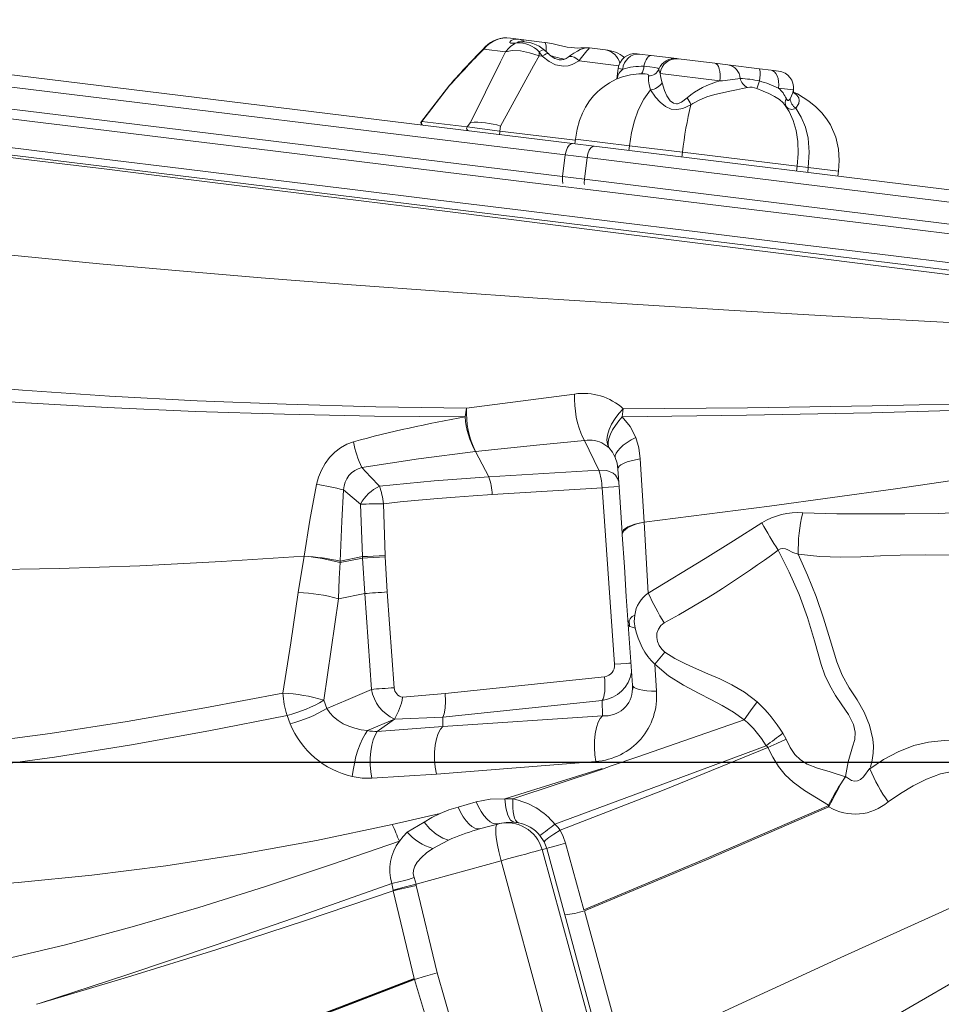
# Model space of a CAD drawing. Units: millimetres. Extents: x 9583 to 20075, y 10078 to 17217.
# Drawn here: x 14312 to 14691, y 12950 to 13355 of the extents above; entities that cross this region are included whole.
import ezdxf

# ---------------------------------------------------------------- set-up
doc = ezdxf.new("R2010")
doc.units = ezdxf.units.MM
doc.header["$PDSIZE"] = -1
doc.layers.add('QUOTE', color=212, linetype='Continuous', lineweight=18)
doc.dimstyles.new('2011', dxfattribs={"dimtxt": 120, "dimasz": 100, "dimexe": 6, "dimexo": 10, "dimgap": 15, "dimtad": 1, "dimtxsty": 'Standard', "dimcen": 5, "dimadec": 0, "dimazin": 0, "dimtfac": 1, "dimtmove": 0, "dimatfit": 3, "dimfxl": 1, "dimarcsym": 0})

# ---------------------------------------------------------------- blocks, each defined once
blk = doc.blocks.new('*D17')
at = {"layer": 'DEFPOINTS', "color": 0, "transparency": 16777216}
for p in [(14923.95, 13049.47), (11490.73, 10527.93), (11945.62, 10527.93)]:
    blk.add_point(p, dxfattribs=at)
at = {"layer": 'QUOTE', "color": 0, "lineweight": -2, "transparency": 16777216}
for p, q in [((14913.95, 13049.47), (11484.73, 13049.47)), ((11490.73, 12949.47), (11490.73, 10627.93)), ((11935.62, 10527.93), (11484.73, 10527.93))]:
    blk.add_line(p, q, dxfattribs=at)
at = {"layer": 'QUOTE', "color": 0, "transparency": 16777216}
for points in [[(11474.06, 12949.47), (11507.4, 12949.47), (11490.73, 13049.47)], [(11474.06, 10627.93), (11507.4, 10627.93), (11490.73, 10527.93)]]:
    blk.add_solid(points, dxfattribs=at)
at = {"layer": 'QUOTE', "color": 0, "transparency": 16777216, "insert": (11405.73, 11788.7), "char_height": 120, "attachment_point": 5, "rotation": 90}
blk.add_mtext('2521,54', dxfattribs=at)
blk = doc.blocks.new('*D18')
at = {"layer": 'DEFPOINTS', "color": 0, "transparency": 16777216}
for p in [(14923.95, 13049.47), (11945.62, 10527.93), (11945.62, 10094.74)]:
    blk.add_point(p, dxfattribs=at)
at = {"layer": 'QUOTE', "color": 0, "lineweight": -2, "transparency": 16777216}
for p, q in [((14923.95, 13039.47), (14923.95, 10088.74)), ((11945.62, 10517.93), (11945.62, 10088.74)), ((14823.95, 10094.74), (12045.62, 10094.74))]:
    blk.add_line(p, q, dxfattribs=at)
at = {"layer": 'QUOTE', "color": 0, "transparency": 16777216}
for points in [[(12045.62, 10111.41), (12045.62, 10078.08), (11945.62, 10094.74)], [(14823.95, 10111.41), (14823.95, 10078.08), (14923.95, 10094.74)]]:
    blk.add_solid(points, dxfattribs=at)
at = {"layer": 'QUOTE', "color": 0, "transparency": 16777216, "insert": (13434.78, 10179.74), "char_height": 120, "attachment_point": 5}
blk.add_mtext('2978,32', dxfattribs=at)

msp = doc.modelspace()

# ---------------------------------------------------------------- linework, layer by layer
at = {"color": 7, "linetype": 'Continuous', "lineweight": 15}
for p, q in [((14513.65, 13347.845), (14517.029, 13347.431)), ((14517.029, 13347.431), (14527.703, 13346.122)), ((14511.688, 13342.222), (14502.716, 13343.323)), ((14526.795, 13340.37), (14525.509, 13342.22)), ((14546.088, 13343.867), (14546.244, 13343.848)), ((14546.244, 13343.848), (14552.773, 13343.047)), ((14526.795, 13340.37), (14525.492, 13340.529)), ((14565.865, 13341.441), (14566.863, 13341.319)), ((14566.863, 13341.319), (14571.68, 13340.728)), ((14571.68, 13340.728), (14582.186, 13339.44)), ((14582.186, 13339.44), (14582.877, 13339.355)), ((14582.877, 13339.355), (14597.78, 13337.527)), ((14267.133, 13337.777), (14539.186, 13304.414)), ((14558.065, 13335.345), (14557.54, 13331.065)), ((14597.78, 13337.527), (14603.265, 13336.855)), ((14603.265, 13336.855), (14616.298, 13335.256)), ((14616.298, 13335.256), (14620.997, 13334.68)), ((14620.997, 13334.68), (14624.112, 13334.298)), ((14051.597, 13331.164), (14920.943, 13224.55)), ((14536.25, 13299.736), (14263.274, 13333.213)), ((14558.685, 13331.564), (14558.577, 13331.523)), ((14599.967, 13330.207), (14575.278, 13333.235)), ((14488.752, 13328.642), (14476.979, 13313.569)), ((14488.635, 13328.338), (14477.201, 13313.542)), ((14630.183, 13326.277), (14630.21, 13326.498)), ((14262.179, 13324.28), (14535.154, 13290.803)), ((14477.201, 13313.542), (14495.841, 13311.256)), ((14497.186, 13313.157), (14495.841, 13311.256)), ((14495.841, 13311.256), (14509.35, 13309.599)), ((14509.514, 13311.645), (14509.35, 13309.599)), ((14540.439, 13306.275), (14540.195, 13304.29)), ((14539.186, 13304.414), (14548.15, 13303.314)), ((14548.15, 13303.314), (14977.073, 13250.712)), ((14562.669, 13303.549), (14562.426, 13301.564)), ((14562.669, 13303.549), (14584.551, 13300.865)), ((14535.154, 13290.803), (14536.25, 13299.736)), ((14545.227, 13298.635), (14536.25, 13299.736)), ((14544.131, 13289.702), (14545.227, 13298.635)), ((14975.086, 13245.919), (14545.227, 13298.635)), ((14584.551, 13300.865), (14584.307, 13298.88)), ((14631.45, 13293.099), (14631.694, 13295.084)), ((14636.329, 13294.515), (14636.086, 13292.53)), ((14535.154, 13290.803), (14544.131, 13289.702)), ((14544.131, 13289.702), (14973.99, 13236.986)), ((14648.473, 13291.011), (14648.716, 13292.996)), ((14495.556, 13195.404), (14540.121, 13201.222)), ((14560.139, 13195.152), (14559.727, 13191.85)), ((14544.233, 13182.141), (14550.077, 13169.908)), ((14504.835, 13167.079), (14499.232, 13177.626)), ((14556.858, 13175.097), (14556.857, 13175.596)), ((14568.729, 13148.495), (14567.145, 13174.562)), ((14504.835, 13167.079), (14550.077, 13169.908)), ((14557.782, 13171.312), (14557.915, 13170.386)), ((14558.411, 13162.998), (14557.921, 13170.327)), ((14513.043, 13160.267), (14506.204, 13159.811)), ((14551.383, 13162.631), (14513.043, 13160.267)), ((14556.539, 13089.906), (14551.383, 13162.631)), ((14559.68, 13143.961), (14558.411, 13162.998)), ((14452.745, 13134.238), (14451.972, 13155.847)), ((14462.088, 13134.726), (14461.348, 13156.054)), ((14568.729, 13148.495), (14568.777, 13148.501)), ((14559.673, 13144.027), (14559.722, 13143.295)), ((14426.29, 13119.516), (14428.691, 13134.474)), ((14428.691, 13134.474), (14428.766, 13134.467)), ((14452.77, 13133.659), (14443.511, 13131.828)), ((14443.536, 13132.417), (14443.511, 13131.828)), ((14443.536, 13132.417), (14452.745, 13134.238)), ((14452.745, 13134.238), (14452.77, 13133.659)), ((14453.649, 13119.03), (14452.77, 13133.659)), ((14462.117, 13134.119), (14462.088, 13134.726)), ((14462.968, 13119.701), (14462.117, 13134.119)), ((14442.877, 13116.9), (14453.649, 13119.03)), ((14456.446, 13079.568), (14453.649, 13119.03)), ((14465.766, 13080.239), (14462.968, 13119.701)), ((14436.796, 13075.11), (14442.877, 13116.9)), ((14562.593, 13108.009), (14562.767, 13105.558)), ((14562.128, 13106.34), (14563.982, 13081.299)), ((14573.105, 13089.874), (14573.782, 13078.79)), ((14552.412, 13084.773), (14486.737, 13077.846)), ((14445.845, 13075.035), (14456.446, 13079.568)), ((14563.963, 13080.474), (14563.944, 13079.716)), ((14564.132, 13080.853), (14563.982, 13081.299)), ((14438.093, 13071.72), (14436.796, 13075.11)), ((14438.093, 13071.72), (14445.845, 13075.035)), ((14469.258, 13076.296), (14486.737, 13077.846)), ((14551.462, 13075.028), (14485.787, 13068.101)), ((14551.56, 13068.654), (14551.462, 13075.028)), ((14422.95, 13065.417), (14421.68, 13068.857)), ((14454.829, 13062.569), (14465.928, 13067.315)), ((14458.847, 13062.161), (14465.928, 13067.315)), ((14485.787, 13068.101), (14465.928, 13067.315)), ((14485.787, 13068.101), (14485.845, 13064.318)), ((14551.56, 13068.654), (14485.845, 13064.318)), ((14566.204, 13051.747), (14609.98, 13067.05)), ((14485.845, 13064.318), (14458.847, 13062.161)), ((14625.854, 13061.458), (14627.215, 13059.032)), ((14555.207, 13048.04), (14566.204, 13051.747)), ((14511.356, 13034.404), (14551.464, 13046.934)), ((14551.574, 13046.685), (14514.688, 13034.43)), ((14551.574, 13046.685), (14555.207, 13048.04)), ((14483.174, 13044.656), (14456.591, 13042.926)), ((14511.356, 13034.404), (14514.688, 13034.43)), ((14465, 13023.893), (14484.683, 13028.398)), ((14471.088, 13020.711), (14478.199, 13024.911)), ((14499.724, 13021.673), (14501.444, 13022.174)), ((14501.444, 13022.174), (14508.862, 13024.198)), ((14509.108, 13024.263), (14508.56, 13024.122)), ((14508.862, 13024.198), (14509.12, 13024.245)), ((14515.088, 13024.798), (14516.946, 13024.549)), ((14527.54, 13016.707), (14525.796, 13019.378)), ((14481.692, 13013.955), (14488.191, 13017.489)), ((14526.692, 13013.536), (14528.599, 13014.027)), ((14526.692, 13013.536), (14561.719, 12885.538)), ((14528.599, 13014.027), (14527.54, 13016.707)), ((14536.103, 12986.63), (14528.599, 13014.027)), ((14536.306, 13016.15), (14543.933, 12988.784)), ((14509.514, 13010.057), (14509.812, 13008.939)), ((14512.519, 13009.68), (14509.812, 13008.939)), ((14474.783, 12999.343), (14509.812, 13008.939)), ((14534.182, 12919.883), (14509.812, 13008.939)), ((14473.961, 13002.006), (14474.783, 12999.343)), ((14474.783, 12999.343), (14474.915, 12998.814)), ((14474.915, 12998.814), (14483.43, 12962.745)), ((14465.342, 12996.829), (14465.391, 12996.559)), ((14473.974, 12960.504), (14465.391, 12996.559)), ((14552.399, 12926.092), (14536.103, 12986.63)), ((14544.145, 12988.254), (14560.665, 12927.826)), ((14483.43, 12962.745), (14496.882, 12917.069)), ((14474.152, 12960.02), (14473.974, 12960.504)), ((14487.748, 12914.388), (14474.152, 12960.02)), ((14318.497, 12949.809), (14319.572, 12950.122))]:
    msp.add_line(p, q, dxfattribs=at)
at = {"color": 8, "linetype": 'Continuous', "lineweight": 15}
for p, q in [((14558.309, 13336.505), (14541.926, 13338.514)), ((14559.937, 13335.116), (14558.065, 13335.345)), ((14630.21, 13326.498), (14624.06, 13327.252)), ((14627.554, 13319.063), (14627.208, 13319.706)), ((14476.979, 13313.569), (14477.201, 13313.542)), ((14509.35, 13309.599), (14540.38, 13305.794)), ((14540.439, 13306.275), (14562.669, 13303.549)), ((14584.551, 13300.865), (14631.694, 13295.084)), ((14631.694, 13295.084), (14636.329, 13294.515)), ((14636.329, 13294.515), (14648.716, 13292.996)), ((14558.076, 13163.077), (14556.218, 13162.96)), ((14563.982, 13081.299), (14563.963, 13080.474))]:
    msp.add_line(p, q, dxfattribs=at)
at = {"color": 7, "linetype": 'Continuous', "lineweight": 15, "flags": 128}
for points in [[(14706.688, 13265.755), (14669.213, 13270.351), (14632.145, 13274.897), (14594.842, 13279.472), (14558.002, 13283.99), (14521.646, 13288.449), (14485.784, 13292.847), (14450.29, 13297.2), (14415.825, 13301.427), (14381.842, 13305.594), (14348.411, 13309.694), (14315.582, 13313.72), (14282.846, 13317.735), (14250.865, 13321.657), (14219.648, 13325.486), (14189.202, 13329.219), (14159.531, 13332.858), (14131.147, 13336.339), (14103.513, 13339.728), (14076.627, 13343.025), (14050.488, 13346.231), (14024.637, 13349.401), (13999.55, 13352.478), (13975.222, 13355.461)], [(14516.158, 13345.927), (14515.326, 13345.795), (14513.852, 13345.762), (14513.457, 13346.033), (14513.524, 13346.445), (14513.995, 13346.899), (14514.248, 13347.047), (14515.425, 13347.414), (14517.029, 13347.431)], [(14497.186, 13313.157), (14509.622, 13338.152), (14511.688, 13342.222)], [(14525.492, 13340.529), (14521.557, 13341.849), (14517.861, 13342.592), (14514.34, 13342.734), (14511.688, 13342.222)], [(14546.083, 13343.857), (14545.549, 13343.913), (14544.792, 13343.921), (14543.941, 13343.88), (14542.702, 13343.8), (14541.32, 13343.76), (14540.114, 13343.802), (14538.643, 13343.949), (14537.037, 13344.206), (14535.294, 13344.569), (14533.415, 13345.002), (14531.27, 13345.492), (14528.905, 13345.949), (14527.706, 13346.097)], [(14529.298, 13341.446), (14528.805, 13341.932), (14527.735, 13342.854)], [(14546.242, 13343.841), (14546.162, 13343.857), (14545.163, 13343.878), (14544.235, 13343.75), (14543.353, 13343.506), (14542.434, 13343.14), (14541.266, 13342.553), (14539.75, 13341.65), (14538.512, 13340.827), (14537.461, 13340.061)], [(13991.808, 13341.5), (14019.545, 13338.098), (14048.225, 13334.581), (14074.728, 13331.33), (14101.997, 13327.986), (14130.035, 13324.548), (14158.842, 13321.015), (14188.417, 13317.388), (14218.211, 13313.734), (14248.74, 13309.99), (14279.997, 13306.157), (14311.975, 13302.235), (14345.236, 13298.156), (14379.125, 13294), (14413.591, 13289.773), (14448.57, 13285.484), (14483.972, 13281.142), (14519.084, 13276.836), (14554.646, 13272.475), (14590.672, 13268.057), (14627.144, 13263.585), (14664.716, 13258.977), (14702.708, 13254.318)], [(14525.492, 13340.529), (14523.199, 13336.487), (14509.514, 13311.645)], [(14541.926, 13338.514), (14539.049, 13336.952), (14537.388, 13336.509), (14535.549, 13336.359), (14532.269, 13336.922), (14529.552, 13338.207), (14526.795, 13340.37)], [(14537.461, 13340.079), (14536.648, 13339.528), (14535.606, 13339.107), (14534.634, 13338.933), (14533.803, 13338.952), (14532.976, 13339.13), (14531.996, 13339.514), (14530.917, 13340.133), (14529.777, 13341.011), (14529.322, 13341.468)], [(14568.567, 13336.254), (14568.85, 13337.238), (14569.182, 13338.138), (14569.554, 13338.931), (14569.958, 13339.598), (14570.383, 13340.122), (14570.819, 13340.49), (14571.255, 13340.694), (14571.68, 13340.728)], [(14574.848, 13335.107), (14574.418, 13335.444), (14573.078, 13335.788), (14571.104, 13336.056), (14568.567, 13336.254)], [(14575.278, 13333.235), (14574.888, 13334.253), (14574.848, 13335.107)], [(14599.967, 13330.207), (14600.075, 13331.569), (14600.062, 13332.894), (14599.929, 13334.13), (14599.68, 13335.229), (14599.325, 13336.149), (14598.878, 13336.856), (14598.357, 13337.321), (14597.78, 13337.527)], [(14620.997, 13334.68), (14621.745, 13334.453), (14622.431, 13333.968), (14623.029, 13333.242), (14623.516, 13332.306), (14623.874, 13331.193), (14624.088, 13329.948), (14624.151, 13328.617), (14624.06, 13327.252)], [(14050.057, 13330.668), (14077.176, 13327.303), (14105.071, 13323.841), (14133.746, 13320.283), (14163.201, 13316.63), (14193.434, 13312.881), (14224.441, 13309.039), (14256.218, 13305.103), (14286.015, 13301.414), (14316.436, 13297.649), (14347.417, 13293.815), (14378.912, 13289.914), (14410.878, 13285.949), (14443.259, 13281.924), (14478.953, 13277.472), (14515.045, 13272.949), (14551.623, 13268.354), (14588.692, 13263.694), (14626.226, 13258.977), (14664.204, 13254.214), (14702.604, 13249.427)], [(14558.693, 13331.545), (14557.236, 13330.938), (14554.41, 13329.414), (14552.231, 13327.965), (14550.595, 13326.678), (14549.344, 13325.549), (14547.909, 13324.063), (14546.272, 13322.044), (14544.55, 13319.388), (14543.289, 13316.906), (14542.13, 13313.938), (14541.152, 13310.419), (14540.439, 13306.275)], [(14570.582, 13332.278), (14570.589, 13332.3), (14570.609, 13332.386), (14570.537, 13332.704), (14570.032, 13333.033), (14569.096, 13333.203), (14567.9, 13333.205), (14567.671, 13333.189)], [(14571.378, 13326.566), (14571.378, 13326.566), (14570.82, 13328.584), (14570.463, 13330.293), (14570.582, 13332.278)], [(14575.278, 13333.235), (14575.661, 13331.501), (14576.159, 13329.511)], [(14488.635, 13328.338), (14488.635, 13328.345), (14488.854, 13328.593)], [(14562.669, 13303.549), (14563.538, 13308.96), (14564.754, 13313.86), (14566.318, 13318.248), (14568.606, 13322.762), (14571.378, 13326.566)], [(14587.957, 13320.436), (14587.957, 13320.436), (14584.675, 13318.91), (14582.263, 13318.429), (14579.844, 13318.665), (14577.494, 13319.707), (14575.308, 13321.442), (14573.422, 13323.551), (14571.378, 13326.566), (14571.378, 13326.566)], [(14576.159, 13329.511), (14577.161, 13326.263), (14578.107, 13324.098), (14579.431, 13322.097), (14580.874, 13321.011), (14582.084, 13320.8), (14582.451, 13320.838), (14584.1, 13321.47), (14586.431, 13323.269)], [(14611.257, 13327.568), (14609.3, 13327.061), (14606.795, 13326.523), (14604.058, 13325.972), (14600.937, 13325.319), (14597.839, 13324.583), (14594.585, 13323.636), (14591.614, 13322.502), (14588.755, 13320.98), (14587.957, 13320.436), (14587.957, 13320.436)], [(14627.309, 13322.902), (14627.455, 13322.618), (14627.758, 13322.284), (14627.878, 13322.22), (14628.215, 13322.217), (14628.316, 13322.264), (14628.819, 13322.831)], [(14648.716, 13292.996), (14649.017, 13297.404), (14648.74, 13302.138), (14647.641, 13307.086), (14645.449, 13312.12), (14643.849, 13314.626), (14641.861, 13317.1), (14639.441, 13319.521), (14636.545, 13321.87), (14631.864, 13324.852), (14630.233, 13325.639)], [(14631.694, 13295.084), (14632.098, 13300.339), (14631.976, 13305.227), (14631.327, 13309.748), (14630.153, 13313.9), (14628.452, 13317.684), (14626.856, 13320.134)], [(14631.158, 13319.008), (14633.466, 13315.267), (14635.158, 13311.145), (14636.234, 13306.641), (14636.71, 13300.843), (14636.329, 13294.515)], [(14536.25, 13299.736), (14536.582, 13301.362), (14537.139, 13302.772), (14537.858, 13303.809), (14538.658, 13304.355), (14539.161, 13304.416), (14539.186, 13304.414)], [(14545.227, 13298.635), (14545.559, 13300.261), (14546.113, 13301.672), (14546.829, 13302.709), (14547.626, 13303.255), (14548.124, 13303.317), (14548.15, 13303.314)], [(14007.544, 13295.384), (14035.951, 13291.514), (14064.946, 13287.592), (14094.552, 13283.643), (14124.794, 13279.688), (14155.697, 13275.753), (14187.286, 13271.86), (14219.586, 13268.032), (14249.838, 13264.6), (14280.728, 13261.261), (14312.273, 13258.033), (14344.493, 13254.933), (14377.397, 13251.977), (14410.957, 13249.159), (14448.263, 13246.234), (14486.24, 13243.451), (14524.833, 13240.799), (14563.986, 13238.266), (14603.641, 13235.84), (14643.744, 13233.509), (14684.238, 13231.261), (14740.453, 13228.285)], [(14535.232, 13288.034), (14535.084, 13289.145), (14535.154, 13290.803)], [(14544.125, 13287.553), (14544.06, 13288.044), (14544.131, 13289.702)], [(14495.556, 13195.404), (14458.283, 13196.02), (14421.314, 13197.03), (14384.698, 13198.473), (14348.491, 13200.386), (14312.755, 13202.807), (14277.556, 13205.772), (14242.955, 13209.278), (14208.977, 13213.244), (14175.642, 13217.581), (14142.966, 13222.197), (14110.965, 13227.004), (14079.653, 13231.911), (14049.046, 13236.83), (14019.155, 13241.673)], [(14495.06, 13191.776), (14457.718, 13192.174), (14420.66, 13192.938), (14383.932, 13194.103), (14347.586, 13195.704), (14311.68, 13197.775), (14276.273, 13200.348), (14241.43, 13203.419), (14207.182, 13206.916), (14173.549, 13210.753), (14140.55, 13214.849), (14108.205, 13219.121), (14076.534, 13223.489), (14045.559, 13227.869), (14015.304, 13232.181)], [(14544.233, 13182.141), (14543.396, 13183.539), (14542.613, 13185.243), (14541.907, 13187.207), (14541.295, 13189.379), (14540.795, 13191.7), (14540.419, 13194.109), (14540.178, 13196.543), (14540.078, 13198.935), (14540.121, 13201.222)], [(14869.454, 13201.213), (14817.536, 13198.83), (14765.71, 13196.751), (14713.969, 13194.989), (14662.352, 13193.554), (14610.916, 13192.488), (14559.727, 13191.85)], [(14560.139, 13195.152), (14611.242, 13195.557), (14662.611, 13196.386), (14714.175, 13197.534), (14765.866, 13198.885), (14817.608, 13200.302), (14869.295, 13201.623)], [(14495.06, 13191.776), (14495.261, 13193.626), (14495.556, 13195.404)], [(14554.156, 13179.161), (14553.619, 13180.567), (14553.433, 13182.311), (14553.654, 13184.343), (14554.304, 13186.574), (14555.358, 13188.887), (14556.748, 13191.158), (14558.377, 13193.274), (14560.139, 13195.152)], [(14559.727, 13191.85), (14558.258, 13190.135), (14556.907, 13188.32), (14555.745, 13186.469), (14554.832, 13184.658), (14554.21, 13182.963), (14553.901, 13181.45), (14553.897, 13180.169), (14554.171, 13179.146)], [(14559.727, 13191.85), (14562.914, 13187.885), (14565.245, 13183.286)], [(14829.591, 13185.868), (14776.975, 13177.75), (14724.493, 13169.821), (14672.236, 13162.215), (14620.3, 13155.064), (14568.777, 13148.501)], [(14433.796, 13163.997), (14434.625, 13167.002), (14435.817, 13169.887), (14437.349, 13172.598), (14439.191, 13175.082), (14441.325, 13177.276), (14443.719, 13179.115), (14446.316, 13180.555), (14449.056, 13181.562)], [(14499.232, 13177.626), (14524.418, 13180.214), (14544.233, 13182.141)], [(14553.799, 13179.482), (14553.016, 13180.088), (14552.165, 13180.626)], [(14565.245, 13183.286), (14566.522, 13179.029), (14567.145, 13174.562)], [(14452.497, 13170.93), (14475.766, 13174.546), (14499.232, 13177.626)], [(14554.156, 13179.161), (14553.979, 13179.324), (14553.799, 13179.482)], [(14554.171, 13179.146), (14554.164, 13179.153), (14554.156, 13179.161)], [(14556.858, 13175.097), (14555.704, 13177.321), (14554.171, 13179.146)], [(14556.482, 13175.962), (14556.542, 13175.883), (14556.82, 13175.584)], [(14557.921, 13170.327), (14557.562, 13172.799), (14556.858, 13175.097)], [(14567.145, 13174.562), (14565.206, 13174.191), (14563.369, 13173.746), (14561.71, 13173.235), (14560.3, 13172.673), (14559.195, 13172.08), (14558.427, 13171.478), (14558.008, 13170.887), (14557.921, 13170.327)], [(14459.713, 13163.281), (14456.106, 13167.107), (14452.497, 13170.93)], [(14550.077, 13169.908), (14553.366, 13169.689), (14555.99, 13168.669), (14556.996, 13167.773), (14557.822, 13166.474), (14558.357, 13164.996)], [(14428.768, 13134.48), (14431.022, 13149.262), (14433.796, 13163.997)], [(14459.713, 13163.281), (14482.289, 13165.409), (14504.835, 13167.079)], [(14443.536, 13132.417), (14444.203, 13148.893), (14444.962, 13161.774)], [(14444.962, 13161.774), (14448.459, 13158.811), (14451.972, 13155.847)], [(14461.348, 13156.054), (14468.325, 13156.773), (14475.793, 13157.473), (14483.754, 13158.155), (14490.846, 13158.716), (14498.328, 13159.268), (14506.198, 13159.81)], [(14556.218, 13162.96), (14554.023, 13162.813), (14551.383, 13162.631)], [(14634.052, 13152.288), (14648.099, 13151.863), (14662.159, 13151.846), (14676.105, 13151.851), (14689.932, 13152.006), (14703.737, 13152.696), (14717.621, 13154.201)], [(14559.68, 13143.961), (14560.208, 13145.245), (14562.001, 13146.483), (14564.895, 13147.593), (14568.729, 13148.495)], [(14568.777, 13148.501), (14566.747, 13148.029), (14564.933, 13147.48), (14562.034, 13146.195), (14560.245, 13144.743), (14559.818, 13143.983), (14559.729, 13143.217)], [(14570.424, 13119.204), (14569.625, 13133.75), (14568.777, 13148.501)], [(14617.241, 13148.157), (14605.598, 13140.736), (14593.886, 13133.488), (14570.424, 13119.204)], [(14562.128, 13106.34), (14561.39, 13117.76), (14560.59, 13130.052), (14559.729, 13143.217)], [(14651.624, 13043.629), (14652.815, 13049.761), (14654.56, 13055.819), (14655.449, 13058.852), (14655.704, 13061.971), (14655.008, 13065.045), (14652.877, 13069.248), (14650.207, 13073.137), (14647.517, 13077.011), (14645.146, 13081.089), (14643.189, 13085.383), (14641.609, 13089.831), (14638.931, 13099.534), (14636.039, 13109.169), (14632.552, 13118.636), (14628.457, 13127.873), (14623.953, 13136.902)], [(14632.178, 13135.283), (14630.001, 13135.901), (14627.909, 13137.013)], [(14661.897, 13047.472), (14662.574, 13050.328), (14663.077, 13053.215), (14663.217, 13056.128), (14662.922, 13059.029), (14661.608, 13064.751), (14659.381, 13070.22), (14656.401, 13075.309), (14653.169, 13080.242), (14650.325, 13085.404), (14648.113, 13090.872), (14645.385, 13099.91), (14642.635, 13108.925), (14639.542, 13117.849), (14636.038, 13126.645), (14632.178, 13135.283)], [(14716.531, 13133.939), (14705.621, 13134.353), (14694.917, 13134.789), (14684.467, 13134.979), (14674.214, 13134.869), (14666.099, 13134.55), (14657.958, 13134.152), (14649.623, 13134.01), (14641.047, 13134.297), (14632.178, 13135.283)], [(14428.691, 13134.474), (14394.671, 13132.178), (14361.047, 13130.446), (14327.85, 13129.322), (14295.111, 13128.85), (14262.861, 13129.073)], [(14442.877, 13116.9), (14443.2, 13125.264), (14443.511, 13131.828)], [(14452.745, 13134.238), (14454.76, 13134.353), (14457.136, 13134.481), (14459.658, 13134.609), (14462.088, 13134.726)], [(14462.117, 13134.119), (14459.686, 13134.01), (14457.163, 13133.89), (14454.786, 13133.769), (14452.77, 13133.659)], [(14419.953, 13078.035), (14423.213, 13098.742), (14426.29, 13119.516)], [(14453.649, 13119.03), (14454.628, 13119.103), (14455.696, 13119.182), (14456.836, 13119.265), (14458.03, 13119.351), (14459.26, 13119.439), (14460.506, 13119.528), (14461.748, 13119.615), (14462.968, 13119.701)], [(14564.861, 13110.153), (14564.647, 13107.476), (14565.037, 13104.822)], [(14577.278, 13094.904), (14575.966, 13096.105), (14574.938, 13097.565), (14574.242, 13099.213), (14573.913, 13100.97), (14574.015, 13102.745), (14574.599, 13104.413), (14575.622, 13105.839), (14577.001, 13106.912)], [(14565.041, 13104.823), (14563.756, 13105.136), (14562.837, 13105.505), (14562.299, 13105.912), (14562.128, 13106.34)], [(14577.278, 13094.904), (14575.14, 13092.361), (14573.105, 13089.874)], [(14615.265, 13074.39), (14610.094, 13078.38), (14604.909, 13081.467), (14599.88, 13083.896), (14595.006, 13086.002), (14590.278, 13088.003), (14585.721, 13090.045), (14581.395, 13092.248), (14577.278, 13094.904)], [(14661.737, 13046.811), (14667.313, 13050.621), (14673.298, 13053.871), (14679.86, 13056.418), (14685.842, 13057.835), (14692.313, 13058.51), (14698.817, 13058.665), (14704.728, 13058.83), (14709.999, 13059.319), (14714.893, 13060.073), (14722.179, 13061.608), (14729.12, 13063.495), (14735.756, 13065.643), (14745.686, 13069.407), (14755.766, 13073.636), (14766.01, 13078.203), (14776.424, 13083.161), (14787.036, 13088.641), (14797.822, 13094.621)], [(14561.374, 13090.235), (14559.112, 13090.083), (14556.539, 13089.906)], [(14609.989, 13067.053), (14605.588, 13070.231), (14600.926, 13072.931), (14596.144, 13075.394), (14591.333, 13077.828), (14584.978, 13081.272), (14578.829, 13085.2), (14573.105, 13089.874)], [(14803.486, 13089.302), (14794.785, 13083.489), (14786.325, 13077.336), (14777.832, 13071.196), (14769.109, 13065.332), (14760.056, 13059.918), (14750.605, 13055.135), (14740.699, 13051.224), (14731.639, 13048.766), (14722.301, 13047.258), (14712.797, 13046.621), (14703.239, 13046.494), (14696.929, 13046.052), (14690.83, 13044.736), (14685.039, 13042.588), (14679.533, 13039.859), (14674.279, 13036.7), (14669.237, 13033.221)], [(14551.462, 13075.028), (14551.809, 13075.623), (14552.102, 13076.452), (14552.333, 13077.493), (14552.496, 13078.719), (14552.587, 13080.098), (14552.603, 13081.593), (14552.545, 13083.165), (14552.412, 13084.773)], [(14456.446, 13079.568), (14457.426, 13079.641), (14458.494, 13079.72), (14459.634, 13079.803), (14460.828, 13079.889), (14462.058, 13079.978), (14463.303, 13080.066), (14464.546, 13080.154), (14465.766, 13080.239)], [(14564.122, 13080.853), (14564.058, 13080.288), (14564.009, 13079.691)], [(14172.602, 13049.221), (14195.833, 13049.721), (14219.507, 13050.748), (14243.596, 13052.338), (14268.054, 13054.52), (14292.825, 13057.267), (14324.159, 13061.429), (14355.833, 13066.328), (14387.782, 13071.887), (14419.953, 13078.035)], [(14486.737, 13077.846), (14486.928, 13074.665), (14486.821, 13071.792), (14486.427, 13069.525), (14485.787, 13068.101)], [(14609.98, 13067.05), (14612.518, 13070.685), (14615.265, 13074.39)], [(14454.829, 13062.569), (14452.164, 13062.923), (14449.571, 13063.52), (14447.092, 13064.356), (14444.773, 13065.423), (14442.662, 13066.711), (14440.809, 13068.205), (14439.269, 13069.884), (14438.093, 13071.72)], [(14421.68, 13068.857), (14389.527, 13062.47), (14357.579, 13056.692), (14325.887, 13051.61), (14294.513, 13047.316), (14269.693, 13044.518), (14245.168, 13042.347), (14221, 13040.859), (14197.237, 13040.052), (14173.907, 13039.886)], [(14548.804, 13049.852), (14548.424, 13052.524), (14548.229, 13055.422), (14548.262, 13058.398), (14548.543, 13061.268), (14549.061, 13063.847), (14549.777, 13065.983), (14550.632, 13067.59), (14551.56, 13068.654)], [(14448.548, 13043.673), (14448.88, 13046.303), (14449.391, 13049.064), (14450.062, 13051.838), (14450.87, 13054.52), (14451.784, 13057.018), (14452.775, 13059.245), (14453.805, 13061.121), (14454.829, 13062.569)], [(14456.591, 13042.926), (14456.169, 13045.639), (14455.949, 13048.495), (14455.946, 13051.338), (14456.151, 13054.019), (14456.553, 13056.515), (14457.156, 13058.788), (14457.935, 13060.703), (14458.847, 13062.161)], [(14483.174, 13044.656), (14482.701, 13047.548), (14482.455, 13050.615), (14482.461, 13053.67), (14482.713, 13056.523), (14483.2, 13059.111), (14483.915, 13061.362), (14484.818, 13063.126), (14485.845, 13064.318)], [(14619.681, 13055.541), (14623.355, 13057.253), (14627.215, 13059.032)], [(14627.215, 13059.032), (14628.856, 13055.639), (14630.763, 13052.78), (14633.07, 13050.478), (14635.823, 13048.714), (14640.163, 13047.041), (14645.412, 13045.532), (14651.611, 13043.535)], [(14531.92, 13023.985), (14575.314, 13040.055), (14618.949, 13056.306)], [(14534.199, 13021.515), (14576.972, 13038.118), (14619.681, 13055.541)], [(14619.681, 13055.541), (14619.375, 13055.952), (14618.949, 13056.306)], [(14619.681, 13055.541), (14621.705, 13051.587), (14624.076, 13047.831), (14626.863, 13044.385), (14630.041, 13041.33), (14634.728, 13037.864), (14639.69, 13034.87), (14644.665, 13031.889)], [(14839.22, 13050.789), (14803.241, 13036.31), (14767.63, 13021.377), (14732.357, 13006.131), (14697.409, 12990.662), (14651.299, 12969.805), (14605.732, 12948.79), (14560.696, 12927.71)], [(14839.898, 13050.117), (14813.477, 13031.882), (14786.812, 13014.398), (14760.003, 12997.463), (14733.108, 12980.976), (14706.166, 12964.885), (14672.464, 12945.288), (14638.774, 12926.249), (14605.129, 12907.771), (14571.559, 12889.876)], [(14548.804, 13049.852), (14516.004, 13047.22), (14483.174, 13044.656)], [(14651.655, 13043.6), (14654.065, 13042.024), (14655.336, 13041.742), (14656.609, 13041.867), (14657.861, 13042.45), (14659.095, 13043.531), (14661.641, 13047.067)], [(14456.591, 13042.926), (14452.588, 13043.008), (14448.548, 13043.673)], [(14499.558, 13033.221), (14505.34, 13034.349), (14511.357, 13034.404)], [(14515.088, 13024.798), (14513.736, 13025.667), (14512.572, 13027.719), (14511.754, 13030.771), (14511.356, 13034.404)], [(14514.688, 13034.43), (14514.601, 13032.523), (14514.625, 13030.747), (14514.761, 13029.137), (14515.006, 13027.726), (14515.355, 13026.54), (14515.801, 13025.604), (14516.335, 13024.936), (14516.946, 13024.549)], [(14484.683, 13028.398), (14488.347, 13029.859), (14492.13, 13031.079)], [(14492.13, 13031.079), (14495.842, 13032.149), (14499.558, 13033.221)], [(14499.558, 13033.221), (14500.48, 13031.181), (14501.555, 13029.251), (14502.752, 13027.526), (14504.028, 13026.096), (14505.33, 13025.027), (14506.6, 13024.358), (14507.791, 13024.091), (14508.862, 13024.198)], [(14543.933, 12988.784), (14594.3, 13009.93), (14644.811, 13031.683)], [(14644.816, 13031.186), (14594.419, 13009.394), (14544.145, 12988.254)], [(14644.81, 13031.683), (14644.745, 13031.544), (14644.672, 13031.404), (14644.665, 13031.372), (14644.665, 13031.341), (14644.672, 13031.312), (14644.688, 13031.284), (14644.742, 13031.233), (14644.816, 13031.186)], [(14644.81, 13031.683), (14644.813, 13031.713), (14644.81, 13031.741), (14644.801, 13031.768), (14644.784, 13031.794), (14644.734, 13031.843), (14644.666, 13031.888)], [(14644.8, 13031.648), (14644.96, 13031.968), (14644.992, 13032.034), (14644.995, 13032.041), (14644.996, 13032.043), (14644.996, 13032.043), (14644.996, 13032.044), (14644.996, 13032.044), (14644.996, 13032.044), (14644.996, 13032.044), (14644.996, 13032.044), (14644.996, 13032.044), (14644.996, 13032.044), (14644.996, 13032.044), (14644.996, 13032.044), (14644.996, 13032.043), (14644.995, 13032.042), (14644.992, 13032.037), (14644.98, 13032.015), (14644.894, 13031.853), (14644.676, 13031.415)], [(14478.199, 13024.911), (14481.358, 13026.78), (14484.683, 13028.398)], [(14465, 13023.893), (14433.786, 13017.29), (14402.7, 13011.644), (14371.819, 13006.912), (14341.223, 13003.045), (14310.995, 12999.991), (14281.204, 12997.68), (14251.842, 12995.872), (14222.949, 12994.362), (14194.548, 12993), (14166.638, 12991.664)], [(14478.199, 13024.911), (14480.533, 13022.15), (14483.138, 13019.851), (14485.773, 13018.259), (14488.191, 13017.489)], [(14499.676, 13021.676), (14499.988, 13021.846), (14500.287, 13022.071)], [(14500.287, 13022.072), (14500.292, 13022.07), (14501.444, 13022.174)], [(14509.514, 13010.057), (14508.866, 13012.736), (14508.337, 13015.305), (14507.945, 13017.677), (14507.705, 13019.767), (14507.625, 13021.504), (14507.707, 13022.827), (14507.949, 13023.691), (14508.342, 13024.064)], [(14531.92, 13023.985), (14533.167, 13022.806), (14534.199, 13021.515)], [(14467.928, 13016.973), (14469.428, 13018.914), (14471.088, 13020.711)], [(14527.54, 13016.707), (14528.095, 13017.418), (14529.474, 13018.524), (14531.584, 13019.937), (14534.199, 13021.515)], [(14534.199, 13021.515), (14535.389, 13018.889), (14536.306, 13016.15)], [(14170.33, 12949.675), (14196.279, 12951.69), (14222.515, 12954.421), (14248.995, 12957.959), (14275.667, 12962.386), (14303.021, 12967.876), (14330.446, 12974.342), (14357.902, 12981.667), (14385.367, 12989.731), (14412.842, 12998.397), (14440.348, 13007.522), (14467.928, 13016.973)], [(14473.961, 13002.006), (14473.656, 13003.527), (14473.804, 13005.129), (14474.356, 13006.691), (14475.315, 13008.3), (14477.007, 13010.273), (14479.159, 13012.164), (14481.692, 13013.955)], [(14512.519, 13009.68), (14515.127, 13010.393), (14517.643, 13011.08), (14519.982, 13011.718), (14522.07, 13012.287), (14523.836, 13012.767), (14525.223, 13013.143), (14526.186, 13013.402), (14526.692, 13013.536)], [(14528.599, 13014.027), (14529.379, 13014.245), (14531.022, 13014.698), (14533.414, 13015.356), (14536.306, 13016.15)], [(14319.564, 12950.15), (14355.755, 12961.93), (14392.015, 12974.115), (14428.359, 12986.679), (14464.81, 12999.588)], [(14465.342, 12996.829), (14465.064, 12998.211), (14464.81, 12999.588)], [(14465.342, 12996.829), (14467.831, 12997.492), (14470.514, 12998.206), (14474.783, 12999.343)], [(14465.391, 12996.559), (14467.62, 12997.09), (14470.018, 12997.659), (14472.485, 12998.242), (14474.915, 12998.814)], [(14319.572, 12950.122), (14355.921, 12960.953), (14392.349, 12972.283), (14428.844, 12984.142), (14465.391, 12996.559)], [(14474.152, 12960.02), (14478.666, 12961.342), (14483.43, 12962.745)], [(14214.213, 12869.256), (14248.093, 12879.932), (14281.74, 12890.826), (14315.023, 12901.931), (14347.817, 12913.238), (14380.084, 12924.738), (14411.857, 12936.417), (14443.171, 12948.262), (14474.061, 12960.261)], [(14473.974, 12960.504), (14433.696, 12944.873), (14393.588, 12929.819), (14362.21, 12918.412), (14330.959, 12907.384)], [(14330.963, 12907.373), (14370.82, 12921.288), (14410.872, 12935.857), (14442.464, 12947.749), (14474.152, 12960.02)]]:
    msp.add_lwpolyline(points, dxfattribs=at)
at = {"color": 8, "linetype": 'Continuous', "lineweight": 15, "flags": 128}
for points in [[(14517.435, 13346.32), (14517.161, 13346.282), (14516.158, 13345.927)], [(14528.375, 13342.339), (14528.4, 13342.926), (14528.398, 13343.798), (14528.345, 13344.567), (14528.245, 13345.206), (14528.101, 13345.689), (14527.918, 13345.998), (14527.703, 13346.122)], [(14502.716, 13343.323), (14503.232, 13344.204), (14503.313, 13344.29)], [(14527.743, 13342.87), (14527.661, 13342.928), (14527.132, 13343.003), (14526.395, 13342.761), (14525.509, 13342.22)], [(14526.795, 13340.37), (14527.69, 13341), (14528.445, 13341.402), (14529.004, 13341.548), (14529.305, 13341.451)], [(14541.926, 13338.514), (14540.954, 13339.373), (14539.95, 13339.991), (14538.988, 13340.323), (14538.137, 13340.344), (14537.472, 13340.062)], [(14626.872, 13320.145), (14626.049, 13321.22), (14624.472, 13322.583), (14622.466, 13323.855), (14620.093, 13325.05), (14617.7, 13326.074), (14615.137, 13327.053)], [(14628.819, 13322.831), (14629.97, 13325.306), (14630.162, 13326.28)], [(14630.48, 13325.315), (14631.622, 13324.345), (14632.381, 13323.253), (14632.624, 13322.16), (14632.379, 13320.968), (14631.158, 13319.008), (14631.158, 13319.008), (14631.158, 13319.008)], [(14556.857, 13175.596), (14556.857, 13175.907), (14557.183, 13176.843), (14557.853, 13177.883), (14558.857, 13178.99), (14560.16, 13180.124), (14561.706, 13181.243), (14563.426, 13182.307), (14565.245, 13183.286)], [(14563.266, 13090.354), (14562.477, 13090.306), (14561.374, 13090.235)], [(14573.782, 13078.79), (14571.795, 13078.855), (14569.898, 13079.001), (14568.169, 13079.23), (14566.681, 13079.538), (14565.494, 13079.915), (14564.644, 13080.347), (14564.145, 13080.814), (14564.132, 13080.853)], [(14492.13, 13031.079), (14493.124, 13028.923), (14494.234, 13026.988), (14495.412, 13025.344), (14496.606, 13024.035), (14497.823, 13023.039), (14499.068, 13022.367), (14500.287, 13022.072)], [(14509.12, 13024.245), (14511.922, 13024.764), (14515.088, 13024.798)]]:
    msp.add_lwpolyline(points, dxfattribs=at)
at = {"color": 7, "linetype": 'Continuous', "lineweight": 15}
for centre, radius, start, end in [((14512.186, 13335.906), 12.029, 83.00863, 141.93129), ((14511.903, 13336.175), 11.8, 81.48439, 136.65973), ((14516.641, 13352.562), 6.291, 270.47383, 277.479), ((14518.594, 13332.652), 13.686, 48.15732, 94.84173), ((14777.028, 13071.427), 386.23, 135.25346, 138.30423), ((14751.582, 13098.684), 349.212, 135.31001, 138.81126), ((14521.072, 13335.449), 11.574, 115.12753, 144.1782), ((14516.828, 13333.971), 11.975, 43.54165, 93.21011), ((14483.875, 13341.784), 41.636, 358.27401, 0.60095), ((14576.139, 13315.228), 41.386, 136.24891, 145.7605), ((14551.39, 13328.212), 14.899, 51.81227, 84.67746), ((14565.013, 13334.493), 7, 83.00831, 173.00831), ((14566.53, 13334.723), 6.604, 87.1052, 176.58924), ((14581.337, 13332.498), 6.994, 83.02941, 158.09239), ((14582.139, 13332.494), 6.901, 83.8615, 173.83681), ((14567.819, 13308.632), 27.632, 88.44955, 106.57383), ((14563.755, 13335.997), 4.818, 324.3561, 3.06181), ((14570.491, 13337.047), 4.77, 271.09406, 336.00798), ((14602.162, 13330.793), 6.162, 4.11603, 79.68976), ((14602.723, 13332.894), 13.779, 348.82807, 9.87258), ((14623.262, 13327.35), 7, 353.00831, 83.00831), ((14608.74, 13296.416), 34.911, 104.55427, 129.72007), ((14577.172, 13549.474), 220.449, 275.93519, 278.11951), ((14613.483, 13332.378), 5.3, 192.45329, 245.16696), ((14606.331, 13284.082), 47.194, 77.87855, 87.59889), ((14714.479, 13294.267), 104.612, 159.89627, 161.73555), ((14602.258, 13281.665), 50.533, 64.44054, 73.93565), ((14570.681, 13333.05), 6.522, 276.13501, 327.1367), ((14612.354, 13320.963), 6.695, 65.43731, 99.42956), ((14616.354, 13318.107), 11.959, 23.63503, 49.87902), ((14631.748, 13326.036), 1.576, 172.03786, 211.65793), ((14575.061, 13315.318), 13.874, 21.647, 34.96603), ((14629.798, 13321.224), 3.002, 146.01505, 210.36086), ((14634.289, 13323.55), 5.518, 187.48627, 235.41518), ((14743.679, 13283.249), 160.101, 166.56938, 173.68299), ((14629.539, 13321.372), 2.865, 215.54543, 304.39414), ((14477.767, 13312.953), 1, 142.00831, 263.00831), ((14477.989, 13312.926), 1, 141.99594, 262.44242), ((14496.631, 13310.639), 1.003, 142.03566, 257.73024), ((14499.278, 13279.199), 34.022, 72.49087, 93.52576), ((14503.353, 13309.81), 6.001, 343.47292, 357.98858), ((14543.723, 13177.058), 24.431, 47.78479, 98.47849), ((14532.822, 13193.841), 37.299, 177.59823, 205.76715), ((14577.676, 12710.953), 487.869, 99.74947, 105.28592), ((14528.306, 13193.887), 33.313, 183.63365, 209.21763), ((14486.636, 13187.851), 38.102, 189.49951, 206.36537), ((14545.955, 13169.64), 12.618, 60.51086, 97.84265), ((14454.641, 13161.487), 9.683, 102.78916, 178.29886), ((14523.902, 13161.453), 27.507, 2.45494, 17.90157), ((14406.969, 13000.039), 166.138, 76.7804, 80.70732), ((14478.637, 13158.38), 27.604, 2.97046, 18.36786), ((14466.85, 13148.102), 16.774, 115.18406, 152.50063), ((14433.436, 13153.536), 28.026, 5.15537, 20.34717), ((14466.43, 12715.039), 441.045, 90.66017, 91.87854), ((14631.876, 13124.873), 27.501, 85.4613, 122.15147), ((14699.119, 13136.514), 66.952, 166.37263, 181.05324), ((14757.26, 13224.035), 159.257, 208.45387, 213.16964), ((14376.746, 13472.171), 416.553, 298.73394, 306.40277), ((14626.007, 13134.255), 3.35, 55.40382, 127.81139), ((14420.244, 13044.338), 90.532, 75.10785, 84.59883), ((14421.193, 13026.364), 108.38, 78.1031, 85.99209), ((14422.962, 13044.527), 75.063, 74.61462, 87.45876), ((14577.824, 13108.42), 13.079, 124.45917, 172.38593), ((14683.811, 13171.97), 125.064, 204.95564, 211.34577), ((14566.602, 13106.018), 4.486, 112.81576, 175.8786), ((14594.236, 13110.931), 29.831, 191.81672, 224.89996), ((14551.872, 13089.433), 4.691, 276.61755, 5.78272), ((14472.736, 13082.378), 16.53, 189.78639, 245.67867), ((14470.082, 13080.544), 4.327, 184.04466, 259.01816), ((14546.981, 13076.674), 26.884, 273.88791, 4.51368), ((14454.197, 13079.728), 34.286, 182.83111, 198.48523), ((14416.541, 13008.445), 69.673, 73.09937, 87.19287), ((14409.312, 13120.157), 52.77, 283.55545, 301.38781), ((14444.505, 13080.366), 25.085, 328.65067, 350.66423), ((14572.697, 13028.734), 62.423, 31.61678, 46.98309), ((14410.631, 13116.359), 52.41, 283.5953, 301.60001), ((14582.646, 13035.117), 42.034, 30.27095, 49.4377), ((14456.57, 13079.055), 36.28, 202.08021, 257.2263), ((14459.251, 13086.119), 23.961, 259.36537, 269.03373), ((14913.734, 12668.443), 487.171, 126.22233, 127.23567), ((14718.833, 13069.458), 61.424, 201.63512, 216.15249), ((14743.811, 12980.657), 111.6, 145.70682, 152.67302), ((14750.619, 12980.988), 117.107, 147.67933, 154.61796), ((14508.945, 13005.518), 29.476, 38.79303, 78.76575), ((14655.635, 13049.007), 20.848, 238.7385, 310.74724), ((14321.918, 12959.276), 156.996, 21.56195, 24.30456), ((14514.388, 13010.011), 14.762, 39.39021, 80.01874), ((14459.481, 13113.9), 115.464, 305.05275, 308.85607), ((14488.753, 13036.736), 23.85, 222.21196, 252.7773), ((14483.766, 13005.161), 19.759, 143.28501, 196.38285), ((14450.925, 13070.667), 72.422, 281.05361, 288.54714), ((14529.86, 13038.262), 52.008, 276.89417, 285.94165)]:
    msp.add_arc(centre, radius, start, end, dxfattribs=at)
at = {"color": 8, "linetype": 'Continuous', "lineweight": 15}
for centre, radius, start, end in [((14516.483, 13343.094), 4.371, 48.74498, 82.83002), ((14551.519, 13335.746), 7.408, 13.17068, 80.25945), ((14545.157, 13390.474), 52.044, 253.44237, 259.81961), ((14563.812, 13330.164), 6.288, 128.04568, 171.56793), ((14569.077, 13299.75), 33.469, 92.40766, 108.08825), ((14549.517, 13089.185), 14.29, 277.82144, 349.86733), ((14552.638, 13079.91), 11.308, 264.52649, 359.01634), ((14521.207, 12944.466), 80.14, 105.54888, 114.3288), ((14512.282, 13009.662), 14.922, 15.04839, 104.43245)]:
    msp.add_arc(centre, radius, start, end, dxfattribs=at)

# ---------------------------------------------------------------- dimensions: what is measured, and where the dimension line sits
at = {"layer": 'QUOTE'}
dim = msp.add_linear_dim(base=(11490.73, 10527.933), p1=(14923.946, 13049.469), p2=(11945.623, 10527.933), angle=90, dimstyle='2011', override={"dimpost": '<>'}, dxfattribs=at)
dim.commit()
dim.dimension.update_dxf_attribs({"geometry": '*D17', "text_midpoint": (11405.73, 11788.701)})
dim = msp.add_linear_dim(base=(11945.623, 10094.742), p1=(14923.946, 13049.469), p2=(11945.623, 10527.933), dimstyle='2011', override={"dimpost": '<>'}, dxfattribs=at)
dim.commit()
dim.dimension.update_dxf_attribs({"geometry": '*D18', "text_midpoint": (13434.784, 10179.742)})

doc.saveas('drawing.dxf')
